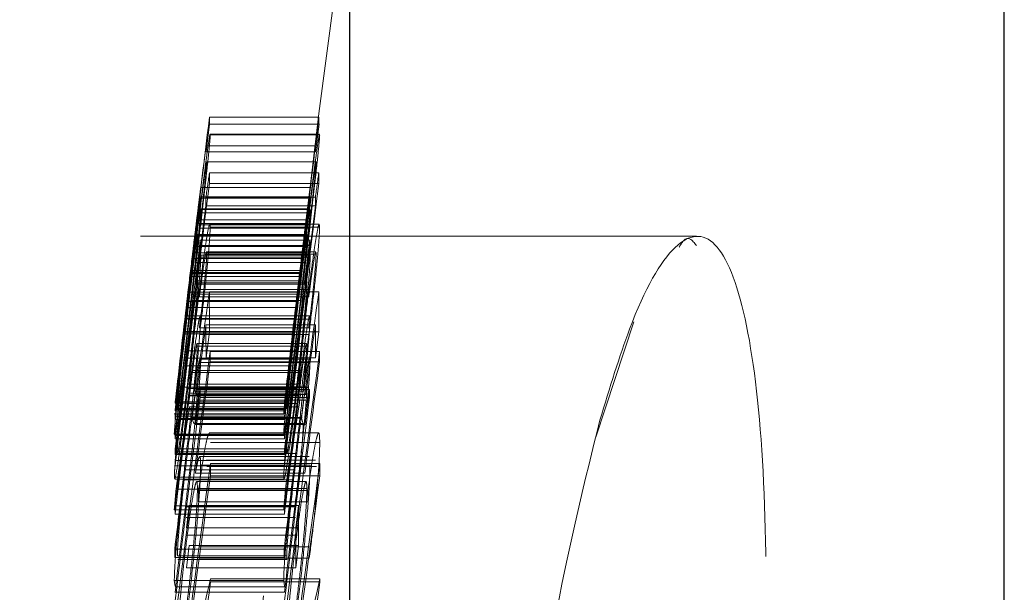
# Model space of a CAD drawing. Units: millimetres. Extents: x 10 to 584, y 10 to 410.
# Drawn here: x 147 to 152, y 225 to 228 of the extents above; entities that cross this region are included whole.
import ezdxf

# ---------------------------------------------------------------- set-up
doc = ezdxf.new("R2010")
doc.units = ezdxf.units.MM
doc.header["$LTSCALE"] = 2
doc.linetypes.add('HIDDEN', pattern=[1.905, 1.27, -0.635])

msp = doc.modelspace()

# ---------------------------------------------------------------- linework, layer by layer
at = {"color": 7, "linetype": 'Continuous', "lineweight": 25}
for p, q in [((148.5865, 176.9021), (148.5865, 244.9021)), ((151.5775, 178.0675), (151.5775, 243.7368))]:
    msp.add_line(p, q, dxfattribs=at)
at = {"color": 7, "linetype": 'HIDDEN', "lineweight": 18}
for p, q in [((147.9455, 227.1639), (147.93, 227.0386)), ((148.445, 227.1957), (147.945, 227.1957)), ((148.4455, 227.1639), (147.9455, 227.1639)), ((148.4455, 227.1639), (148.43, 227.0386)), ((148.4475, 227.1189), (147.9475, 227.1189)), ((148.4485, 227.116), (147.9485, 227.116)), ((148.4294, 227.0648), (147.9294, 227.0648)), ((148.43, 227.0386), (147.93, 227.0386)), ((148.4323, 226.9928), (147.9323, 226.9928)), ((148.433, 226.9915), (147.933, 226.9915)), ((148.4447, 226.9422), (147.9447, 226.9422)), ((148.4447, 226.8929), (147.9447, 226.8929)), ((148.4055, 226.8751), (147.9055, 226.8751)), ((148.4028, 226.8322), (147.9028, 226.8322)), ((148.4031, 226.8261), (147.9031, 226.8261)), ((148.4289, 226.8309), (147.9289, 226.8309)), ((148.3915, 226.7585), (147.8915, 226.7585)), ((148.4045, 226.7765), (147.9045, 226.7765)), ((148.4052, 226.7741), (147.9052, 226.7741)), ((148.4287, 226.7914), (147.9287, 226.7914)), ((148.3886, 226.7261), (147.8886, 226.7261)), ((148.3857, 226.71), (147.8857, 226.71)), ((148.4024, 226.7041), (147.9024, 226.7041)), ((148.4028, 226.6887), (147.9028, 226.6887)), ((148.4457, 226.7074), (147.9457, 226.7074)), ((148.4481, 226.693), (147.9481, 226.693)), ((150.1703, 226.6521), (145.0688, 226.6521)), ((148.3817, 226.6578), (147.8817, 226.6578)), ((148.3905, 226.6592), (147.8905, 226.6592)), ((148.3912, 226.6567), (147.8912, 226.6567)), ((148.403, 226.6336), (147.903, 226.6336)), ((147.8418, 226.3528), (147.8684, 226.5764)), ((148.3684, 226.5764), (147.8684, 226.5764)), ((148.3737, 226.6045), (147.8737, 226.6045)), ((148.4026, 226.6087), (147.9026, 226.6087)), ((148.4305, 226.5802), (147.9305, 226.5802)), ((148.3418, 226.3528), (148.3684, 226.5764)), ((148.3737, 226.6045), (148.3656, 226.5497)), ((148.3656, 226.5497), (147.8656, 226.5497)), ((148.3814, 226.5313), (147.8814, 226.5313)), ((148.4038, 226.5657), (147.9038, 226.5657)), ((148.4052, 226.5554), (147.9052, 226.5554)), ((148.4322, 226.5703), (147.9322, 226.5703)), ((147.8416, 226.2737), (147.8682, 226.4948)), ((148.3652, 226.4858), (147.8652, 226.4858)), ((148.3682, 226.4948), (147.8682, 226.4948)), ((148.3416, 226.2737), (148.3682, 226.4948)), ((147.8604, 226.4816), (147.8292, 226.216)), ((148.3604, 226.4816), (147.8604, 226.4816)), ((148.3645, 226.4678), (147.8645, 226.4678)), ((148.3887, 226.4478), (147.8887, 226.4478)), ((148.3604, 226.4816), (148.3292, 226.216)), ((148.3465, 226.3954), (147.8465, 226.3954)), ((148.381, 226.4332), (147.881, 226.4332)), ((148.3906, 226.4391), (147.8906, 226.4391)), ((148.3992, 226.4082), (147.8992, 226.4082)), ((148.4444, 226.3971), (147.9444, 226.3971)), ((147.8602, 226.3583), (147.8291, 226.0935)), ((148.3418, 226.3528), (147.8418, 226.3528)), ((148.3602, 226.3583), (147.8602, 226.3583)), ((148.3645, 226.3875), (147.8645, 226.3875)), ((148.3651, 226.375), (147.8651, 226.375)), ((148.3988, 226.375), (147.8988, 226.375)), ((148.3602, 226.3583), (148.3291, 226.0935)), ((148.3463, 226.3257), (147.8463, 226.3257)), ((148.3382, 226.2748), (147.8382, 226.2748)), ((148.3384, 226.2876), (147.8384, 226.2876)), ((148.3416, 226.2737), (147.8416, 226.2737)), ((148.4023, 226.288), (147.9023, 226.288)), ((148.4041, 226.2718), (147.9041, 226.2718)), ((149.7113, 225.732), (149.8837, 226.2602)), ((148.3292, 226.216), (147.8292, 226.216)), ((148.3988, 226.2333), (147.8988, 226.2333)), ((148.4288, 226.2463), (147.9288, 226.2463)), ((148.325, 226.2054), (147.825, 226.2054)), ((148.3253, 226.2128), (147.8253, 226.2128)), ((148.3994, 226.203), (147.8994, 226.203)), ((147.9448, 226.2139), (147.9293, 226.0958)), ((148.4448, 226.2139), (147.9448, 226.2139)), ((148.4448, 226.2139), (148.4293, 226.0958)), ((148.3437, 226.1277), (147.8437, 226.1277)), ((148.3881, 226.1606), (147.8881, 226.1606)), ((148.3893, 226.1484), (147.8893, 226.1484)), ((148.3291, 226.0935), (147.8291, 226.0935)), ((148.4017, 226.0892), (147.9017, 226.0892)), ((148.4293, 226.0958), (147.9293, 226.0958)), ((148.4484, 226.1247), (147.9484, 226.1247)), ((148.3245, 226.0586), (147.8245, 226.0586)), ((147.8654, 226.0382), (147.8671, 226.0325)), ((148.3654, 226.0382), (147.8654, 226.0382)), ((148.4038, 226.0739), (147.9038, 226.0739)), ((148.448, 226.0767), (147.948, 226.0767)), ((148.3654, 226.0382), (148.3671, 226.0325)), ((147.8671, 226.0281), (148.3671, 226.0281)), ((148.2981, 225.9611), (147.7981, 225.9611)), ((148.3442, 225.9756), (147.8442, 225.9756)), ((148.3452, 225.9546), (147.8452, 225.9546)), ((147.8815, 225.7906), (147.8974, 225.9599)), ((148.3876, 225.9626), (147.8876, 225.9626)), ((147.9018, 225.9509), (147.8891, 225.9509)), ((148.3974, 225.9599), (147.8974, 225.9599)), ((148.4018, 225.9509), (147.9018, 225.9509)), ((148.3815, 225.7906), (148.3974, 225.9599)), ((148.3496, 225.925), (147.8496, 225.925)), ((148.3517, 225.9346), (147.8517, 225.9346)), ((147.8538, 225.9221), (148.3538, 225.9221)), ((148.3545, 225.9229), (147.8545, 225.9229)), ((148.3754, 225.9427), (147.8754, 225.9427)), ((148.3852, 225.9283), (147.8852, 225.9283)), ((148.3882, 225.9026), (147.8882, 225.9026)), ((148.4024, 225.9138), (147.9024, 225.9138)), ((148.2879, 225.8885), (147.7879, 225.8885)), ((148.2879, 225.8591), (147.7879, 225.8591)), ((148.2883, 225.8946), (147.7883, 225.8946)), ((148.2976, 225.8644), (147.7976, 225.8644)), ((147.7983, 225.8632), (148.2983, 225.8632)), ((148.349, 225.8871), (147.849, 225.8871)), ((148.3531, 225.871), (147.8531, 225.871)), ((148.284, 225.8389), (147.784, 225.8389)), ((147.7847, 225.8381), (148.2847, 225.8381)), ((148.2879, 225.814), (147.7879, 225.814)), ((148.2883, 225.853), (147.7883, 225.853)), ((148.2883, 225.8293), (147.7883, 225.8293)), ((148.3069, 225.8176), (147.8069, 225.8176)), ((148.3653, 225.8194), (147.8653, 225.8194)), ((148.3678, 225.8228), (147.8678, 225.8228)), ((147.8734, 225.7958), (147.8678, 225.8119)), ((148.3734, 225.7958), (148.3653, 225.8194)), ((148.3734, 225.7958), (147.8734, 225.7958)), ((148.3815, 225.7906), (147.8815, 225.7906)), ((148.284, 225.747), (147.784, 225.747)), ((147.7849, 225.744), (148.2849, 225.744)), ((148.2879, 225.74), (147.7879, 225.74)), ((148.2883, 225.7246), (147.7883, 225.7246)), ((148.4441, 225.7517), (147.9441, 225.7517)), ((148.2881, 225.6785), (147.7881, 225.6785)), ((148.4489, 225.7081), (147.9489, 225.7081)), ((148.2877, 225.6536), (147.7877, 225.6536)), ((148.2975, 225.6652), (147.7975, 225.6652)), ((147.7994, 225.6573), (148.2994, 225.6573)), ((148.3437, 225.6581), (147.8437, 225.6581)), ((148.4, 225.6438), (147.9, 225.6438)), ((148.2878, 225.6265), (147.7878, 225.6265)), ((148.2878, 225.6016), (147.7878, 225.6016)), ((148.4046, 225.6047), (147.9046, 225.6047)), ((148.4301, 225.6278), (147.9301, 225.6278)), ((148.4334, 225.5978), (147.9334, 225.5978)), ((148.4498, 225.6116), (147.9498, 225.6116)), ((148.2844, 225.5502), (147.7844, 225.5502)), ((148.33, 225.5831), (147.83, 225.5831)), ((148.3805, 225.5684), (147.8805, 225.5684)), ((148.4497, 225.5562), (147.9497, 225.5562)), ((147.7869, 225.5399), (148.2869, 225.5399)), ((148.2922, 225.4952), (147.7922, 225.4952)), ((148.3252, 225.5376), (147.8252, 225.5376)), ((148.3864, 225.53), (147.8864, 225.53)), ((148.39, 225.4977), (147.89, 225.4977)), ((148.3248, 225.4942), (147.8248, 225.4942)), ((148.3949, 225.4894), (147.8949, 225.4894)), ((148.288, 225.4183), (147.788, 225.4183)), ((148.335, 225.4161), (147.835, 225.4161)), ((148.3382, 225.4134), (147.8382, 225.4134)), ((147.8524, 225.4196), (147.8396, 225.3186)), ((148.3524, 225.4196), (147.8524, 225.4196)), ((148.3945, 225.4362), (147.8945, 225.4362)), ((148.3524, 225.4196), (148.3396, 225.3186)), ((148.2841, 225.4003), (147.7841, 225.4003)), ((148.2874, 225.3804), (147.7874, 225.3804)), ((148.3379, 225.3651), (147.8379, 225.3651)), ((148.3396, 225.3186), (147.8396, 225.3186)), ((148.3434, 225.2843), (147.8434, 225.2843)), ((147.8524, 225.2364), (147.8395, 225.1355)), ((148.3524, 225.2364), (147.8524, 225.2364)), ((148.4005, 225.2311), (147.9005, 225.2311)), ((148.3524, 225.2364), (148.3395, 225.1355)), ((148.286, 225.2198), (147.786, 225.2198)), ((148.286, 225.1829), (147.786, 225.1829)), ((148.298, 225.1897), (147.798, 225.1897)), ((147.8001, 225.1732), (148.3001, 225.1732)), ((148.3395, 225.1355), (147.8395, 225.1355)), ((148.4011, 225.1794), (147.9011, 225.1794)), ((147.7873, 225.0508), (147.784, 225.0765)), ((148.284, 225.0765), (147.784, 225.0765)), ((147.7873, 225.0478), (148.2873, 225.0478)), ((148.4498, 225.0842), (147.9498, 225.0842)), ((148.4499, 225.0712), (147.9499, 225.0712)), ((148.2873, 225.0508), (148.284, 225.0765)), ((148.4498, 225.0842), (148.4499, 225.0712)), ((148.2873, 225.0229), (147.7873, 225.0229))]:
    msp.add_line(p, q, dxfattribs=at)
for centre, radius, start, end in [((279.637, 210.9021), 132.2019, 165.619075, 177.290265), ((271.8328, 211.6396), 124.8606, 172.843043, 173.14175), ((148.3526, 227.186), 0.4077, 178.6278, 183.0984), ((272.3332, 211.6396), 124.861, 172.843046, 173.141752), ((148.8526, 227.186), 0.4077, 178.628, 183.0985), ((271.9898, 211.5948), 125.0212, 172.892032, 173.055884), ((148.3394, 227.0605), 0.41, 179.4018, 183.0695), ((272.4431, 211.6005), 124.9742, 172.892001, 173.055915), ((148.8393, 227.0605), 0.4099, 179.4014, 183.0699), ((220.3858, 216.6), 73.1756, 171.874952, 171.962975), ((152.7126, 226.9101), 4.768, 179.6136, 180.2059), ((220.6186, 216.638), 72.9057, 171.874819, 171.963167), ((153.2107, 226.9101), 4.766, 179.6135, 180.206), ((274.4246, 210.8777), 127.4898, 172.783441, 173.368073), ((274.9265, 210.8774), 127.4918, 172.783443, 173.368066), ((278.8225, 210.8814), 131.8867, 173.056153, 173.481836), ((278.4947, 210.9277), 131.5568, 173.056291, 173.13279), ((148.2144, 226.8469), 0.312, 182.7069, 183.828), ((152.7278, 226.7818), 4.7991, 179.4132, 179.8846), ((279.3262, 210.881), 131.8905, 173.056162, 173.481834), ((279.0733, 210.9182), 131.636, 173.056304, 173.132757), ((148.7153, 226.847), 0.3129, 182.7083, 183.8261), ((153.2213, 226.7818), 4.7926, 179.4128, 179.8848), ((274.4359, 210.9014), 127.5013, 172.840822, 173.368147), ((274.9343, 210.9016), 127.4996, 172.840817, 173.368149), ((277.1627, 210.8464), 130.2271, 173.012577, 173.439732), ((277.6329, 210.8052), 130.701, 173.013026, 173.089331), ((149.8878, 226.7418), 1.9858, 181.0862, 181.5298), ((277.6595, 210.8468), 130.2239, 173.012572, 173.439737), ((278.1542, 210.8026), 130.7226, 173.013042, 173.089334), ((150.3889, 226.7418), 1.9869, 181.0865, 181.5298), ((273.9045, 210.9888), 126.969, 172.922178, 173.356278), ((153.2117, 226.5377), 5.3096, 178.9654, 179.2342), ((274.4052, 210.9887), 126.9697, 172.922177, 173.356275), ((153.71, 226.5377), 5.3078, 178.9653, 179.2342), ((273.8814, 210.9664), 126.9462, 172.922044, 173.001825), ((274.4011, 210.964), 126.9661, 172.922059, 173.001829), ((278.8466, 210.9202), 131.911, 173.262769, 173.481784), ((248.0908, 212.392), 101.1209, 172.039076, 172.369467), ((161.5552, 226.337), 13.611, 179.7473, 180.51816), ((279.3396, 210.921), 131.904, 173.262763, 173.48179), ((248.5969, 212.3912), 101.1271, 172.039086, 172.369457), ((162.0561, 226.337), 13.6118, 179.74733, 180.51814), ((278.8083, 210.9186), 131.8727, 173.278771, 173.48185), ((279.3164, 210.9176), 131.8809, 173.27877, 173.481836), ((277.1721, 210.9502), 130.2365, 173.219958, 173.439812), ((277.6539, 210.9523), 130.2182, 173.219939, 173.439825), ((277.1495, 210.9373), 130.2142, 173.236105, 173.439792), ((277.6495, 210.9374), 130.2142, 173.236112, 173.439799), ((278.8742, 210.8816), 131.9392, 173.325792, 173.481841), ((248.4928, 212.2969), 101.5268, 172.102821, 172.283966), ((161.5333, 226.2193), 13.6045, 179.88631, 180.52026), ((279.3605, 210.8832), 131.9253, 173.325784, 173.481849), ((249.0411, 212.2903), 101.5756, 172.102865, 172.283923), ((162.0356, 226.2193), 13.6068, 179.88639, 180.52022), ((148.2207, 226.1898), 0.396, 176.6709, 177.7459), ((148.7211, 226.1898), 0.3964, 176.6712, 177.7451), ((277.2055, 210.8571), 130.2705, 173.283299, 173.439834), ((259.382, 211.0557), 112.4478, 172.2987, 172.933884), ((167.9717, 225.9322), 20.0242, 179.44928, 179.58653), ((277.7192, 210.8555), 130.2843, 173.283307, 173.439826), ((259.8808, 211.0558), 112.4466, 172.298695, 172.933886), ((168.4717, 225.9322), 20.0242, 179.44928, 179.58653), ((259.3819, 211.008), 112.4481, 172.298842, 172.560106), ((259.8733, 211.0091), 112.4394, 172.298832, 172.560116), ((267.6927, 210.7078), 120.7569, 172.748234, 172.824913), ((159.6048, 226.1213), 11.7042, 180.8339, 181.01554), ((268.2857, 210.6961), 120.8505, 172.748274, 172.824893), ((160.1332, 226.1217), 11.7326, 180.83411, 181.01532), ((267.6825, 210.6684), 120.7463, 172.746465, 173.190179), ((267.6454, 211.1046), 120.709, 172.947582, 173.189861), ((206.6276, 217.1498), 59.4243, 171.510077, 171.926825), ((268.1854, 210.668), 120.7493, 172.746474, 173.190177), ((268.1568, 211.1033), 120.7205, 172.9476, 173.189856), ((207.1252, 217.1501), 59.4219, 171.510069, 171.926834), ((205.5964, 217.1702), 58.3951, 171.431098, 171.897822), ((267.6602, 211.0648), 120.7245, 172.947576, 173.189823), ((148.1037, 225.8736), 0.3161, 176.1994, 177.306), ((148.0998, 225.8738), 0.3122, 182.7012, 183.8218), ((206.0969, 217.1701), 58.3957, 171.431097, 171.897817), ((268.1481, 211.0663), 120.7123, 172.94756, 173.189832), ((148.6041, 225.8736), 0.3165, 176.1998, 177.305), ((148.6001, 225.8738), 0.3125, 182.7021, 183.8214), ((273.5575, 211.0049), 126.62, 173.281847, 173.356582), ((149.8018, 225.7762), 2.0142, 178.4896, 178.9269), ((273.9303, 211.0198), 126.4919, 173.281799, 173.35661), ((150.2989, 225.7763), 2.0113, 178.4894, 178.9273), ((149.7764, 225.7776), 1.9888, 181.0835, 181.5265), ((150.277, 225.7776), 1.9894, 181.0837, 181.5265), ((153.1033, 225.5826), 5.316, 178.9661, 179.2347), ((153.6033, 225.5826), 5.316, 178.9661, 179.2347), ((267.6636, 210.8666), 120.7294, 172.962577, 173.189735), ((268.1457, 210.8688), 120.7114, 172.96256, 173.189751), ((254.0897, 210.8833), 107.157, 172.099954, 172.753353), ((173.5007, 225.572), 25.551, 179.91135, 180.03555), ((254.5876, 210.8836), 107.1548, 172.099947, 172.75336), ((174.0615, 225.572), 25.6118, 179.91143, 180.03534), ((267.6874, 210.9019), 120.7532, 173.016708, 173.190357), ((254.0892, 210.8282), 107.1564, 172.100045, 172.753448), ((268.2179, 210.8982), 120.784, 173.01673, 173.190335), ((254.5897, 210.8281), 107.1569, 172.100048, 172.753448), ((219.864, 219.2856), 72.3387, 175.075606, 175.151024), ((161.5127, 225.3915), 13.6883, 179.38836, 179.57028), ((220.3415, 219.2875), 72.3162, 175.075577, 175.151019), ((161.991, 225.3917), 13.6666, 179.38817, 179.57039), ((171.229, 225.3146), 23.3348, 179.57062, 179.70141), ((171.7563, 225.3144), 23.3621, 179.57066, 179.7013), ((267.6945, 210.7048), 120.7589, 173.002633, 173.190589), ((159.3712, 225.2028), 11.5852, 178.93447, 179.12191), ((268.1944, 210.7049), 120.7589, 173.002641, 173.190597), ((159.8652, 225.2029), 11.5792, 178.93438, 179.12192), ((166.6137, 225.3253), 18.2615, 179.70429, 180.27884), ((166.6024, 225.2243), 18.2631, 179.70406, 180.27856), ((159.3637, 225.2023), 11.5777, 179.91333, 180.09563), ((159.8701, 225.2023), 11.5841, 179.91343, 180.09563), ((174.077, 218.9347), 26.8411, 166.75553, 167.9834), ((248.9146, 210.7006), 101.9823, 171.89932, 172.356693), ((174.5773, 218.9347), 26.8414, 166.75554, 167.9834), ((249.4064, 210.7017), 101.974, 171.899295, 172.356705)]:
    msp.add_arc(centre, radius, start, end, dxfattribs=at)
for points, knots in [([(147.9485, 227.116), (147.9481, 227.1082), (147.9474, 227.0926), (147.941, 227.0272), (147.9315, 226.9389), (147.9156, 226.7987), (147.8928, 226.6052), (147.8744, 226.4519), (147.8651, 226.375)], [0, 0, 0, 0, 0.125135, 0.25009, 0.375179, 0.500214, 0.749526, 1, 1, 1, 1]), ([(147.8652, 226.4858), (147.8743, 226.5614), (147.8925, 226.7123), (147.9153, 226.8931), (147.9313, 227.0134), (147.9408, 227.0811), (147.9474, 227.1212), (147.9481, 227.1178), (147.9485, 227.116)], [0, 0, 0, 0, 0.2498766, 0.498521, 0.6236055, 0.74871, 0.8740491, 1, 1, 1, 1]), ([(148.4485, 227.116), (148.4481, 227.1082), (148.4474, 227.0926), (148.441, 227.0272), (148.4315, 226.9389), (148.4156, 226.7987), (148.3928, 226.6052), (148.3744, 226.4519), (148.3651, 226.375)], [0, 0, 0, 0, 0.125135, 0.25009, 0.375179, 0.500214, 0.749526, 1, 1, 1, 1]), ([(148.3652, 226.4858), (148.3743, 226.5614), (148.3925, 226.7123), (148.4155, 226.8946), (148.4314, 227.0146), (148.4409, 227.0816), (148.4474, 227.1212), (148.4481, 227.1178), (148.4485, 227.116)], [0, 0, 0, 0, 0.249875, 0.498517, 0.628752, 0.748712, 0.87405, 1, 1, 1, 1]), ([(147.933, 226.9915), (147.9326, 226.992), (147.9318, 226.993), (147.9259, 226.955), (147.9178, 226.8962), (147.898, 226.7444), (147.8793, 226.59), (147.8645, 226.4678)], [0, 0, 0, 0, 0.1251079, 0.2505817, 0.3692164, 0.5009088, 1, 1, 1, 1]), ([(147.8645, 226.3875), (147.8791, 226.5097), (147.8975, 226.6628), (147.9173, 226.835), (147.9257, 226.9108), (147.9317, 226.9695), (147.9325, 226.9841), (147.933, 226.9915)], [0, 0, 0, 0, 0.4983483, 0.6240573, 0.7487093, 0.8745666, 1, 1, 1, 1]), ([(148.433, 226.9915), (148.4326, 226.992), (148.4318, 226.993), (148.4259, 226.955), (148.4178, 226.8962), (148.398, 226.7444), (148.3793, 226.59), (148.3645, 226.4678)], [0, 0, 0, 0, 0.125108, 0.250582, 0.369216, 0.500909, 1, 1, 1, 1]), ([(148.3645, 226.3875), (148.3791, 226.5097), (148.3975, 226.6628), (148.4173, 226.835), (148.4257, 226.9108), (148.4317, 226.9695), (148.4325, 226.9841), (148.433, 226.9915)], [0, 0, 0, 0, 0.498348, 0.624057, 0.748709, 0.874567, 1, 1, 1, 1]), ([(147.9055, 226.8751), (147.9053, 226.8746), (147.9049, 226.8736), (147.9012, 226.8464), (147.8951, 226.7984), (147.887, 226.7331), (147.8773, 226.654), (147.8637, 226.5407), (147.8534, 226.4536), (147.8465, 226.3954)], [0, 0, 0, 0, 0.125202, 0.249633, 0.3744, 0.499458, 0.62441, 0.749529, 1, 1, 1, 1]), ([(147.8817, 226.6578), (147.8881, 226.7145), (147.8978, 226.7994), (147.9045, 226.8617), (147.9052, 226.8706), (147.9055, 226.8751)], [0, 0, 0, 0, 0.500456, 0.749713, 1, 1, 1, 1]), ([(148.4055, 226.8751), (148.4053, 226.8746), (148.4049, 226.8736), (148.4012, 226.8464), (148.3951, 226.7984), (148.387, 226.733), (148.3773, 226.654), (148.3637, 226.5407), (148.3534, 226.4536), (148.3465, 226.3954)], [0, 0, 0, 0, 0.12573, 0.249388, 0.3746, 0.499461, 0.624412, 0.74953, 1, 1, 1, 1]), ([(148.3817, 226.6578), (148.3881, 226.7145), (148.3978, 226.7994), (148.4045, 226.8617), (148.4052, 226.8706), (148.4055, 226.8751)], [0, 0, 0, 0, 0.500456, 0.749713, 1, 1, 1, 1]), ([(147.9052, 226.7741), (147.905, 226.7758), (147.9045, 226.7792), (147.9008, 226.7582), (147.8948, 226.7165), (147.8867, 226.6557), (147.8771, 226.5803), (147.8635, 226.4694), (147.8532, 226.3832), (147.8463, 226.3257)], [0, 0, 0, 0, 0.124979, 0.249334, 0.374048, 0.499087, 0.624032, 0.749231, 1, 1, 1, 1]), ([(147.8915, 226.7585), (147.891, 226.753), (147.8901, 226.742), (147.8828, 226.6755), (147.8729, 226.5888), (147.8646, 226.5173), (147.8604, 226.4816)], [0, 0, 0, 0, 0.249824, 0.499712, 0.750212, 1, 1, 1, 1]), ([(147.8684, 226.5764), (147.8717, 226.6034), (147.8766, 226.6439), (147.8823, 226.69), (147.8858, 226.7186), (147.8886, 226.7398), (147.891, 226.7575), (147.8913, 226.7581), (147.8915, 226.7585)], [0, 0, 0, 0, 0.249941, 0.374834, 0.500305, 0.625512, 0.750399, 1, 1, 1, 1]), ([(147.8814, 226.5313), (147.8878, 226.5912), (147.8975, 226.6808), (147.9041, 226.7524), (147.9048, 226.7668), (147.9052, 226.7741)], [0, 0, 0, 0, 0.50061, 0.749856, 1, 1, 1, 1]), ([(148.4052, 226.7741), (148.405, 226.7758), (148.4045, 226.7792), (148.4008, 226.7581), (148.3948, 226.7165), (148.3867, 226.6556), (148.3771, 226.5803), (148.3635, 226.4694), (148.3532, 226.3832), (148.3463, 226.3257)], [0, 0, 0, 0, 0.124977, 0.249329, 0.3745246, 0.4990961, 0.6240385, 0.7492351, 1, 1, 1, 1]), ([(148.3915, 226.7585), (148.391, 226.753), (148.3901, 226.742), (148.3828, 226.6755), (148.3729, 226.5888), (148.3646, 226.5173), (148.3604, 226.4816)], [0, 0, 0, 0, 0.249824, 0.499712, 0.750212, 1, 1, 1, 1]), ([(148.3684, 226.5764), (148.3717, 226.6034), (148.3766, 226.644), (148.3823, 226.69), (148.3858, 226.7185), (148.3886, 226.7398), (148.391, 226.7574), (148.3913, 226.7581), (148.3915, 226.7585)], [0, 0, 0, 0, 0.2499424, 0.3755364, 0.5002732, 0.6238117, 0.7503976, 1, 1, 1, 1]), ([(148.3814, 226.5313), (148.3878, 226.5912), (148.3975, 226.6808), (148.4041, 226.7524), (148.4048, 226.7668), (148.4052, 226.7741)], [0, 0, 0, 0, 0.50061, 0.749856, 1, 1, 1, 1]), ([(147.8992, 226.4082), (147.9057, 226.4583), (147.9154, 226.5337), (147.9268, 226.6115), (147.9367, 226.6727), (147.946, 226.7168), (147.9474, 226.701), (147.9481, 226.693)], [0, 0, 0, 0, 0.2493416, 0.3745001, 0.4994737, 0.7494623, 1, 1, 1, 1]), ([(147.9481, 226.693), (147.9475, 226.6742), (147.9465, 226.6459), (147.9403, 226.5727), (147.9322, 226.488), (147.9184, 226.3591), (147.9057, 226.2551), (147.8994, 226.203)], [0, 0, 0, 0, 0.2494735, 0.3749122, 0.5000045, 0.7496408, 1, 1, 1, 1]), ([(148.3992, 226.4082), (148.4057, 226.4583), (148.4154, 226.5337), (148.4268, 226.6115), (148.4367, 226.6727), (148.446, 226.7168), (148.4474, 226.701), (148.4481, 226.693)], [0, 0, 0, 0, 0.249342, 0.3745, 0.499474, 0.749462, 1, 1, 1, 1]), ([(148.4481, 226.693), (148.4475, 226.6742), (148.4465, 226.6459), (148.4403, 226.5727), (148.4322, 226.488), (148.4184, 226.359), (148.4057, 226.255), (148.3994, 226.203)], [0, 0, 0, 0, 0.249472, 0.374911, 0.500002, 0.749939, 1, 1, 1, 1]), ([(149.729, 225.8102), (149.6612, 225.5358), (149.5256, 224.9869), (149.3646, 223.9048), (149.2602, 222.7885), (149.2248, 221.7476), (149.2598, 220.9015), (149.3601, 220.3315), (149.5154, 220.0954), (149.7108, 220.2241), (149.9258, 220.7151), (150.1355, 221.5215), (150.314, 222.5493), (150.4391, 223.6706), (150.4971, 224.7492), (150.4835, 225.6658), (150.402, 226.3287), (150.2613, 226.6742), (150.0758, 226.6577), (149.8891, 226.3334), (149.7741, 225.9576), (149.729, 225.8102)], [0, 0, 0, 0, 0.054523, 0.10907, 0.162965, 0.215919, 0.268274, 0.32061, 0.373501, 0.427291, 0.481954, 0.537085, 0.592045, 0.646258, 0.699493, 0.751966, 0.804224, 0.856884, 0.910388, 0.964825, 1, 1, 1, 1]), ([(147.8912, 226.6567), (147.8907, 226.6485), (147.8899, 226.632), (147.8825, 226.5587), (147.8727, 226.4673), (147.8644, 226.3946), (147.8602, 226.3583)], [0, 0, 0, 0, 0.2494898, 0.4993574, 0.7500568, 1, 1, 1, 1]), ([(147.8682, 226.4948), (147.8715, 226.5208), (147.8763, 226.5598), (147.882, 226.603), (147.8867, 226.6377), (147.8906, 226.6623), (147.891, 226.6585), (147.8912, 226.6567)], [0, 0, 0, 0, 0.249239, 0.373801, 0.499477, 0.749508, 1, 1, 1, 1]), ([(148.3912, 226.6567), (148.3907, 226.6485), (148.3899, 226.632), (148.3825, 226.5587), (148.3727, 226.4673), (148.3644, 226.3946), (148.3602, 226.3583)], [0, 0, 0, 0, 0.24949, 0.499357, 0.750057, 1, 1, 1, 1]), ([(148.3682, 226.4948), (148.3715, 226.5208), (148.3764, 226.5601), (148.382, 226.6032), (148.3867, 226.6378), (148.3906, 226.6623), (148.391, 226.6586), (148.3912, 226.6567)], [0, 0, 0, 0, 0.249231, 0.376122, 0.499493, 0.749516, 1, 1, 1, 1]), ([(150.0913, 226.6016), (150.098, 226.6129), (150.1278, 226.6629), (150.1516, 226.633), (150.17, 226.6098)], [0, 0, 0, 0, 0.224923, 1, 1, 1, 1]), ([(147.8384, 226.2876), (147.8432, 226.328), (147.8503, 226.3887), (147.8588, 226.4629), (147.8643, 226.5119), (147.8687, 226.5521), (147.8729, 226.5915), (147.8734, 226.5993), (147.8737, 226.6045)], [0, 0, 0, 0, 0.248309, 0.373212, 0.498355, 0.623733, 0.749083, 1, 1, 1, 1]), ([(147.9322, 226.5703), (147.9318, 226.5761), (147.9309, 226.5875), (147.923, 226.5476), (147.912, 226.4771), (147.9032, 226.4091), (147.8988, 226.375)], [0, 0, 0, 0, 0.2492901, 0.4988754, 0.7489873, 1, 1, 1, 1]), ([(148.3384, 226.2876), (148.3432, 226.328), (148.3503, 226.3888), (148.3588, 226.4629), (148.3643, 226.5118), (148.3687, 226.5519), (148.3729, 226.5916), (148.3734, 226.5993), (148.3737, 226.6045)], [0, 0, 0, 0, 0.248318, 0.373226, 0.498373, 0.622718, 0.749074, 1, 1, 1, 1]), ([(148.4322, 226.5703), (148.4318, 226.5761), (148.4309, 226.5875), (148.423, 226.5476), (148.412, 226.4771), (148.4032, 226.4091), (148.3988, 226.375)], [0, 0, 0, 0, 0.2492901, 0.4988754, 0.7489873, 1, 1, 1, 1]), ([(147.8452, 225.9546), (147.8531, 226.0211), (147.8688, 226.1541), (147.8883, 226.3406), (147.9028, 226.4938), (147.9044, 226.5349), (147.9052, 226.5554)], [0, 0, 0, 0, 0.249926, 0.500004, 0.749952, 1, 1, 1, 1]), ([(147.9052, 226.5554), (147.905, 226.5607), (147.9044, 226.5714), (147.8995, 226.5527), (147.8916, 226.5065), (147.8845, 226.4577), (147.881, 226.4332)], [0, 0, 0, 0, 0.250111, 0.498915, 0.748622, 1, 1, 1, 1]), ([(147.8988, 226.2333), (147.9031, 226.2691), (147.9119, 226.3409), (147.9229, 226.4448), (147.9308, 226.531), (147.9318, 226.5572), (147.9322, 226.5703)], [0, 0, 0, 0, 0.249487, 0.499086, 0.749172, 1, 1, 1, 1]), ([(148.3452, 225.9546), (148.3531, 226.0211), (148.3688, 226.1541), (148.3883, 226.3406), (148.4028, 226.4938), (148.4044, 226.5349), (148.4052, 226.5554)], [0, 0, 0, 0, 0.249926, 0.500004, 0.749952, 1, 1, 1, 1]), ([(148.4052, 226.5554), (148.405, 226.5607), (148.4044, 226.5714), (148.3995, 226.5527), (148.3916, 226.5065), (148.3845, 226.4577), (148.381, 226.4332)], [0, 0, 0, 0, 0.250111, 0.498915, 0.748622, 1, 1, 1, 1]), ([(148.3988, 226.2333), (148.4031, 226.2691), (148.4119, 226.3409), (148.4229, 226.4448), (148.4308, 226.531), (148.4318, 226.5572), (148.4322, 226.5703)], [0, 0, 0, 0, 0.249487, 0.499086, 0.749172, 1, 1, 1, 1]), ([(147.784, 225.747), (147.7844, 225.755), (147.7852, 225.7709), (147.7913, 225.8359), (147.8006, 225.9253), (147.8159, 226.0653), (147.838, 226.2582), (147.8561, 226.4098), (147.8652, 226.4858)], [0, 0, 0, 0, 0.125486, 0.250646, 0.375842, 0.500905, 0.749921, 1, 1, 1, 1]), ([(148.284, 225.747), (148.2844, 225.755), (148.2852, 225.7709), (148.2913, 225.8359), (148.3006, 225.9253), (148.3159, 226.0653), (148.338, 226.2582), (148.3561, 226.4098), (148.3652, 226.4858)], [0, 0, 0, 0, 0.125486, 0.250646, 0.375842, 0.500905, 0.749921, 1, 1, 1, 1]), ([(147.8645, 226.4678), (147.8499, 226.3454), (147.8316, 226.1921), (147.8124, 226.0191), (147.8046, 225.9448), (147.7988, 225.8859), (147.798, 225.8716), (147.7976, 225.8644)], [0, 0, 0, 0, 0.498668, 0.62422, 0.749152, 0.874262, 1, 1, 1, 1]), ([(147.8437, 226.1277), (147.8498, 226.1772), (147.8619, 226.2762), (147.875, 226.3699), (147.8829, 226.4201), (147.889, 226.4524), (147.89, 226.4444), (147.8906, 226.4391)], [0, 0, 0, 0, 0.249656, 0.498758, 0.626212, 0.749673, 1, 1, 1, 1]), ([(148.3645, 226.4678), (148.3499, 226.3454), (148.3316, 226.1921), (148.3124, 226.0191), (148.3046, 225.9448), (148.2988, 225.8859), (148.298, 225.8716), (148.2976, 225.8644)], [0, 0, 0, 0, 0.4986677, 0.6242202, 0.749152, 0.8742617, 1, 1, 1, 1]), ([(148.3437, 226.1277), (148.3498, 226.1772), (148.3619, 226.2762), (148.375, 226.3699), (148.3829, 226.4201), (148.389, 226.4524), (148.39, 226.4444), (148.3906, 226.4391)], [0, 0, 0, 0, 0.249656, 0.498758, 0.626212, 0.749673, 1, 1, 1, 1]), ([(147.8906, 226.4391), (147.8899, 226.4233), (147.889, 226.3997), (147.883, 226.3319), (147.8753, 226.2517), (147.8622, 226.1289), (147.8502, 226.0267), (147.8442, 225.9756)], [0, 0, 0, 0, 0.24902, 0.374481, 0.49962, 0.749832, 1, 1, 1, 1]), ([(147.8517, 225.9346), (147.8524, 225.9526), (147.8533, 225.9797), (147.8597, 226.0523), (147.8677, 226.1356), (147.8809, 226.2589), (147.8931, 226.3584), (147.8992, 226.4082)], [0, 0, 0, 0, 0.24868, 0.374007, 0.499343, 0.749229, 1, 1, 1, 1]), ([(148.3906, 226.4391), (148.3899, 226.4233), (148.389, 226.3997), (148.383, 226.3319), (148.3753, 226.2517), (148.3622, 226.1289), (148.3502, 226.0267), (148.3442, 225.9756)], [0, 0, 0, 0, 0.24902, 0.374481, 0.49962, 0.749832, 1, 1, 1, 1]), ([(148.3517, 225.9346), (148.3524, 225.9526), (148.3533, 225.9795), (148.3596, 226.0519), (148.3677, 226.1351), (148.3809, 226.2589), (148.3931, 226.3584), (148.3992, 226.4082)], [0, 0, 0, 0, 0.248684, 0.371614, 0.499334, 0.749225, 1, 1, 1, 1]), ([(147.8651, 226.375), (147.856, 226.2989), (147.8378, 226.147), (147.8157, 225.9672), (147.8004, 225.8481), (147.7913, 225.7811), (147.7851, 225.7417), (147.7844, 225.7452), (147.784, 225.747)], [0, 0, 0, 0, 0.249817, 0.498879, 0.624065, 0.748899, 0.874169, 1, 1, 1, 1]), ([(148.3651, 226.375), (148.356, 226.2989), (148.3378, 226.147), (148.3157, 225.9668), (148.3004, 225.8478), (148.2913, 225.781), (148.2851, 225.7417), (148.2844, 225.7452), (148.284, 225.747)], [0, 0, 0, 0, 0.249817, 0.49888, 0.625407, 0.748898, 0.874169, 1, 1, 1, 1]), ([(147.9041, 226.2718), (147.904, 226.2783), (147.9037, 226.2911), (147.9005, 226.2857), (147.8949, 226.259), (147.8847, 226.1958), (147.8688, 226.0786), (147.856, 225.9763), (147.8496, 225.925)], [0, 0, 0, 0, 0.125065, 0.249761, 0.374775, 0.499883, 0.749189, 1, 1, 1, 1]), ([(147.8754, 225.9427), (147.8792, 225.9789), (147.8868, 226.0512), (147.8961, 226.149), (147.9026, 226.2288), (147.9036, 226.2575), (147.9041, 226.2718)], [0, 0, 0, 0, 0.2501622, 0.4995337, 0.7494001, 1, 1, 1, 1]), ([(148.3382, 226.2748), (148.3311, 226.2147), (148.3169, 226.0944), (148.3014, 225.9671), (148.2923, 225.8943), (148.2856, 225.8434), (148.2846, 225.8407), (148.284, 225.8389)], [0, 0, 0, 0, 0.249303, 0.498459, 0.623077, 0.748822, 1, 1, 1, 1]), ([(148.2981, 225.9611), (148.2982, 225.9612), (148.2986, 225.9615), (148.3018, 225.985), (148.3098, 226.0483), (148.3232, 226.1581), (148.3333, 226.2444), (148.3384, 226.2876)], [0, 0, 0, 0, 0.125356, 0.250182, 0.499988, 0.749626, 1, 1, 1, 1]), ([(148.4041, 226.2718), (148.404, 226.2783), (148.4037, 226.2911), (148.4005, 226.2858), (148.3949, 226.2589), (148.3847, 226.1959), (148.3688, 226.0786), (148.356, 225.9763), (148.3496, 225.925)], [0, 0, 0, 0, 0.125428, 0.250159, 0.374681, 0.499887, 0.749191, 1, 1, 1, 1]), ([(148.3754, 225.9427), (148.3792, 225.9789), (148.3868, 226.0512), (148.3961, 226.1491), (148.4026, 226.2289), (148.4036, 226.2575), (148.4041, 226.2718)], [0, 0, 0, 0, 0.250162, 0.499532, 0.750088, 1, 1, 1, 1]), ([(147.825, 226.2054), (147.8213, 226.1734), (147.8157, 226.1255), (147.8094, 226.0691), (147.8041, 226.0215), (147.7993, 225.9764), (147.7985, 225.9662), (147.7981, 225.9611)], [0, 0, 0, 0, 0.249623, 0.374443, 0.499923, 0.749955, 1, 1, 1, 1]), ([(148.284, 225.8389), (148.2845, 225.8456), (148.2855, 225.8591), (148.2947, 225.945), (148.3085, 226.0671), (148.3197, 226.1642), (148.3253, 226.2128)], [0, 0, 0, 0, 0.249553, 0.498563, 0.748586, 1, 1, 1, 1]), ([(148.325, 226.2054), (148.3213, 226.1734), (148.3158, 226.1257), (148.3094, 226.0693), (148.3041, 226.0216), (148.2993, 225.9764), (148.2985, 225.9662), (148.2981, 225.9611)], [0, 0, 0, 0, 0.249621, 0.373032, 0.499927, 0.749957, 1, 1, 1, 1]), ([(148.3994, 226.203), (148.391, 226.1392), (148.3742, 226.0106), (148.3601, 225.9177), (148.3531, 225.871)], [0, 0, 0, 0, 0.4965459, 1, 1, 1, 1]), ([(147.7975, 225.6652), (147.7982, 225.6814), (147.7996, 225.7137), (147.8083, 225.8087), (147.8177, 225.8998), (147.8285, 225.9993), (147.8376, 226.0763), (147.8437, 226.1277)], [0, 0, 0, 0, 0.248559, 0.498557, 0.623921, 0.749126, 1, 1, 1, 1]), ([(147.8893, 226.1484), (147.889, 226.1379), (147.8883, 226.1171), (147.8836, 226.0589), (147.877, 225.988), (147.8658, 225.8808), (147.8493, 225.7408), (147.8364, 225.6358), (147.83, 225.5831)], [0, 0, 0, 0, 0.12504, 0.249862, 0.374914, 0.499969, 0.749253, 1, 1, 1, 1]), ([(147.849, 225.8871), (147.8537, 225.9247), (147.8629, 225.9995), (147.8747, 226.0894), (147.8824, 226.1386), (147.8866, 226.159), (147.8891, 226.1632), (147.8892, 226.1533), (147.8893, 226.1484)], [0, 0, 0, 0, 0.2494, 0.495355, 0.62148, 0.747772, 0.873726, 1, 1, 1, 1]), ([(148.2975, 225.6652), (148.2982, 225.6814), (148.2996, 225.7137), (148.3083, 225.8087), (148.3177, 225.8998), (148.3285, 225.9993), (148.3376, 226.0763), (148.3437, 226.1277)], [0, 0, 0, 0, 0.2485588, 0.4985566, 0.6239206, 0.7491264, 1, 1, 1, 1]), ([(148.3893, 226.1484), (148.389, 226.1379), (148.3883, 226.1171), (148.3836, 226.0589), (148.377, 225.988), (148.3658, 225.8808), (148.3493, 225.7408), (148.3364, 225.6358), (148.33, 225.5831)], [0, 0, 0, 0, 0.12504, 0.249862, 0.374914, 0.499969, 0.749253, 1, 1, 1, 1]), ([(148.349, 225.8871), (148.3537, 225.9247), (148.3629, 225.9995), (148.3747, 226.0893), (148.3824, 226.1386), (148.3866, 226.159), (148.3891, 226.1632), (148.3892, 226.1533), (148.3893, 226.1484)], [0, 0, 0, 0, 0.249398, 0.4953508, 0.6212519, 0.7477742, 0.8737272, 1, 1, 1, 1]), ([(147.9038, 226.0739), (147.9033, 226.0811), (147.9024, 226.0957), (147.8966, 226.0788), (147.887, 226.0247), (147.8793, 225.9701), (147.8754, 225.9427)], [0, 0, 0, 0, 0.249738, 0.499204, 0.748272, 1, 1, 1, 1]), ([(148.4017, 226.0891), (148.4, 226.0862), (148.3968, 226.0805), (148.387, 226.0242), (148.3792, 225.97), (148.3754, 225.9427)], [0, 0, 0, 0, 0.332193, 0.664323, 1, 1, 1, 1]), ([(147.7976, 225.8644), (147.798, 225.864), (147.7989, 225.8633), (147.8051, 225.9061), (147.8139, 225.9731), (147.821, 226.0301), (147.8245, 226.0586)], [0, 0, 0, 0, 0.2467161, 0.4967848, 0.7477485, 1, 1, 1, 1]), ([(147.8974, 225.9599), (147.8993, 225.985), (147.9031, 226.0351), (147.9035, 226.061), (147.9038, 226.0739)], [0, 0, 0, 0, 0.501625, 1, 1, 1, 1]), ([(148.2976, 225.8644), (148.298, 225.864), (148.2989, 225.8633), (148.3051, 225.9061), (148.3139, 225.9731), (148.321, 226.0301), (148.3245, 226.0586)], [0, 0, 0, 0, 0.246716, 0.496785, 0.747748, 1, 1, 1, 1]), ([(148.3974, 225.9599), (148.3983, 225.9726), (148.4003, 225.9979), (148.4031, 226.0414), (148.4035, 226.0609), (148.4038, 226.0739)], [0, 0, 0, 0, 0.251261, 0.502134, 1, 1, 1, 1]), ([(147.7844, 225.5502), (147.7853, 225.5438), (147.787, 225.5311), (147.8018, 225.6205), (147.8217, 225.7625), (147.8374, 225.8906), (147.8452, 225.9546)], [0, 0, 0, 0, 0.249926, 0.499961, 0.749792, 1, 1, 1, 1]), ([(147.8442, 225.9756), (147.8383, 225.9272), (147.8263, 225.8302), (147.8133, 225.7366), (147.8054, 225.6869), (147.7993, 225.6539), (147.7982, 225.6607), (147.7975, 225.6652)], [0, 0, 0, 0, 0.248746, 0.499059, 0.624359, 0.749491, 1, 1, 1, 1]), ([(147.8891, 225.9509), (147.8889, 225.9409), (147.8884, 225.9207), (147.8845, 225.8663), (147.8787, 225.8002), (147.8687, 225.6999), (147.8533, 225.5661), (147.8411, 225.4662), (147.835, 225.4161)], [0, 0, 0, 0, 0.1252277, 0.2502263, 0.3753601, 0.50051, 0.7495187, 1, 1, 1, 1]), ([(147.8437, 225.6581), (147.8539, 225.7415), (147.8667, 225.846), (147.8801, 225.9335), (147.8852, 225.9586), (147.8885, 225.9663), (147.8889, 225.956), (147.8891, 225.9509)], [0, 0, 0, 0, 0.497266, 0.622895, 0.748483, 0.873929, 1, 1, 1, 1]), ([(148.2844, 225.5502), (148.2853, 225.5438), (148.287, 225.5311), (148.3018, 225.6205), (148.3217, 225.7625), (148.3374, 225.8906), (148.3452, 225.9546)], [0, 0, 0, 0, 0.249926, 0.499961, 0.749792, 1, 1, 1, 1]), ([(148.3442, 225.9756), (148.3383, 225.9272), (148.3263, 225.8302), (148.3133, 225.7366), (148.3054, 225.6869), (148.2993, 225.6539), (148.2982, 225.6607), (148.2975, 225.6652)], [0, 0, 0, 0, 0.248746, 0.499059, 0.624359, 0.749491, 1, 1, 1, 1]), ([(148.3891, 225.9509), (148.3889, 225.9409), (148.3884, 225.9207), (148.3845, 225.8663), (148.3787, 225.8002), (148.3687, 225.6999), (148.3533, 225.5661), (148.3411, 225.4662), (148.335, 225.4161)], [0, 0, 0, 0, 0.125227, 0.250226, 0.375396, 0.500512, 0.74952, 1, 1, 1, 1]), ([(148.3437, 225.6581), (148.3539, 225.7417), (148.3668, 225.8464), (148.3801, 225.9332), (148.3851, 225.9586), (148.3868, 225.9605), (148.3876, 225.9614)], [0, 0, 0, 0, 0.581735, 0.728801, 0.875638, 1, 1, 1, 1]), ([(147.8069, 225.8176), (147.8006, 225.7542), (147.7912, 225.659), (147.7853, 225.5804), (147.7847, 225.5603), (147.7844, 225.5502)], [0, 0, 0, 0, 0.499742, 0.749333, 1, 1, 1, 1]), ([(148.3069, 225.8176), (148.3006, 225.7542), (148.2912, 225.659), (148.2853, 225.5804), (148.2847, 225.5603), (148.2844, 225.5502)], [0, 0, 0, 0, 0.499742, 0.749333, 1, 1, 1, 1]), ([(148.3382, 225.4134), (148.3429, 225.4525), (148.35, 225.5111), (148.3584, 225.5911), (148.3639, 225.6476), (148.3683, 225.6986), (148.3725, 225.7559), (148.373, 225.7798), (148.3734, 225.7958)], [0, 0, 0, 0, 0.248585, 0.372534, 0.498635, 0.622717, 0.749163, 1, 1, 1, 1]), ([(147.8949, 225.4894), (147.9019, 225.5392), (147.9124, 225.6138), (147.925, 225.686), (147.9333, 225.7247), (147.9399, 225.7481), (147.9428, 225.7496), (147.9441, 225.7503)], [0, 0, 0, 0, 0.34228, 0.513839, 0.686499, 0.858976, 1, 1, 1, 1]), ([(148.3949, 225.4894), (148.4019, 225.5392), (148.4123, 225.6135), (148.425, 225.6858), (148.4333, 225.725), (148.4402, 225.7481), (148.4473, 225.758), (148.4483, 225.728), (148.4489, 225.7081)], [0, 0, 0, 0, 0.249004, 0.372521, 0.499443, 0.624918, 0.750123, 1, 1, 1, 1]), ([(148.4489, 225.7081), (148.4484, 225.6819), (148.4477, 225.6427), (148.4419, 225.5594), (148.4338, 225.4647), (148.4204, 225.3301), (148.4076, 225.2296), (148.4011, 225.1794)], [0, 0, 0, 0, 0.248777, 0.371855, 0.499229, 0.749408, 1, 1, 1, 1]), ([(147.9046, 225.6047), (147.9043, 225.6174), (147.9037, 225.6426), (147.8988, 225.6466), (147.891, 225.6223), (147.884, 225.5864), (147.8805, 225.5684)], [0, 0, 0, 0, 0.250086, 0.498855, 0.748585, 1, 1, 1, 1]), ([(147.8449, 224.9425), (147.8527, 225.0059), (147.8682, 225.1328), (147.8877, 225.3308), (147.9021, 225.5068), (147.9037, 225.5721), (147.9046, 225.6047)], [0, 0, 0, 0, 0.250061, 0.499922, 0.749798, 1, 1, 1, 1]), ([(148.3449, 224.9425), (148.3527, 225.0059), (148.3682, 225.1328), (148.3877, 225.3308), (148.4021, 225.5068), (148.4037, 225.5721), (148.4046, 225.6047)], [0, 0, 0, 0, 0.250061, 0.499922, 0.749798, 1, 1, 1, 1]), ([(147.784, 225.0765), (147.7845, 225.0961), (147.7855, 225.1352), (147.7947, 225.2509), (147.8084, 225.3916), (147.8196, 225.4889), (147.8252, 225.5376)], [0, 0, 0, 0, 0.249828, 0.499365, 0.749261, 1, 1, 1, 1]), ([(147.8434, 225.2843), (147.8494, 225.3297), (147.8615, 225.4204), (147.8745, 225.493), (147.8824, 225.5245), (147.8885, 225.5365), (147.8894, 225.5133), (147.89, 225.4977)], [0, 0, 0, 0, 0.249654, 0.49866, 0.626919, 0.749576, 1, 1, 1, 1]), ([(147.89, 225.4977), (147.8893, 225.4727), (147.8884, 225.4352), (147.8825, 225.3542), (147.8747, 225.2635), (147.8618, 225.1344), (147.8499, 225.0365), (147.8439, 224.9875)], [0, 0, 0, 0, 0.248891, 0.374432, 0.499275, 0.74939, 1, 1, 1, 1]), ([(148.284, 225.0765), (148.2845, 225.0961), (148.2855, 225.1352), (148.2947, 225.2509), (148.3084, 225.3916), (148.3196, 225.4889), (148.3252, 225.5376)], [0, 0, 0, 0, 0.249828, 0.499365, 0.749261, 1, 1, 1, 1]), ([(148.3434, 225.2843), (148.3494, 225.3297), (148.3615, 225.4204), (148.3745, 225.493), (148.3824, 225.5245), (148.3885, 225.5365), (148.3894, 225.5133), (148.39, 225.4977)], [0, 0, 0, 0, 0.249654, 0.49866, 0.626919, 0.749576, 1, 1, 1, 1]), ([(148.39, 225.4977), (148.3893, 225.4727), (148.3884, 225.4352), (148.3825, 225.3542), (148.3747, 225.2635), (148.3618, 225.1344), (148.3499, 225.0365), (148.3439, 224.9875)], [0, 0, 0, 0, 0.2488907, 0.3744325, 0.4992748, 0.7493904, 1, 1, 1, 1]), ([(147.8248, 225.4942), (147.8211, 225.4618), (147.8156, 225.4133), (147.8093, 225.3503), (147.804, 225.2928), (147.7992, 225.2306), (147.7984, 225.2033), (147.798, 225.1897)], [0, 0, 0, 0, 0.249489, 0.374269, 0.499618, 0.749729, 1, 1, 1, 1]), ([(148.3248, 225.4942), (148.3211, 225.4618), (148.3156, 225.4135), (148.3093, 225.3504), (148.304, 225.2929), (148.2992, 225.2306), (148.2984, 225.2033), (148.298, 225.1897)], [0, 0, 0, 0, 0.2494808, 0.3728807, 0.499631, 0.750016, 1, 1, 1, 1]), ([(147.7975, 224.775), (147.7982, 224.8004), (147.7996, 224.8512), (147.8083, 224.962), (147.8176, 225.0598), (147.8284, 225.1622), (147.8374, 225.2355), (147.8434, 225.2843)], [0, 0, 0, 0, 0.249103, 0.49871, 0.624067, 0.749223, 1, 1, 1, 1]), ([(148.2975, 224.775), (148.2982, 224.8004), (148.2996, 224.8512), (148.3083, 224.962), (148.3176, 225.0598), (148.3284, 225.1622), (148.3374, 225.2355), (148.3434, 225.2843)], [0, 0, 0, 0, 0.249103, 0.49871, 0.624067, 0.749223, 1, 1, 1, 1]), ([(148.298, 225.1897), (148.2981, 225.1835), (148.2982, 225.174), (148.2996, 225.1749), (148.3001, 225.1752)], [0, 0, 0, 0, 0.651833, 1, 1, 1, 1])]:
    msp.add_open_spline(points, degree=3, knots=knots, dxfattribs=at)

doc.saveas('drawing.dxf')
